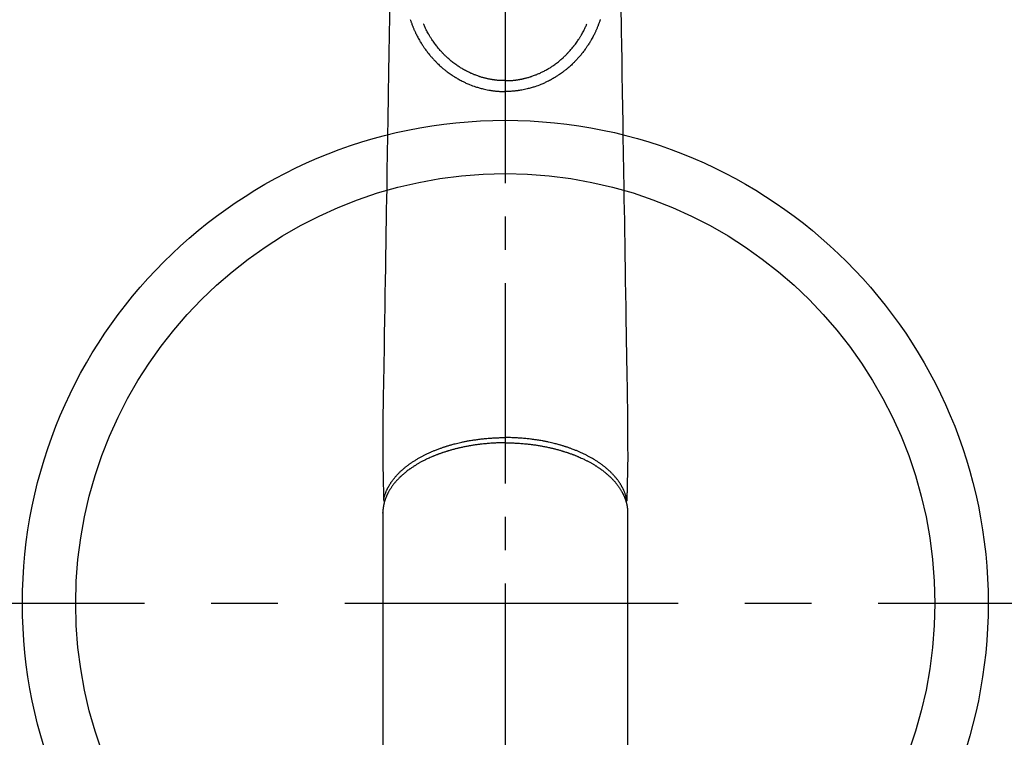
# Model space of a CAD drawing. Extents: x 0 to 26473, y -13 to 8857.
# Drawn here: x 17426 to 17610, y 6710 to 6844 of the extents above; entities that cross this region are included whole.
import ezdxf

# ---------------------------------------------------------------- set-up
doc = ezdxf.new("R2010")
doc.units = 0
doc.header["$LTSCALE"] = 50
doc.header["$MEASUREMENT"] = 0
doc.linetypes.add('CENTER', pattern=[2, 1.25, -0.25, 0.25, -0.25])
doc.linetypes.add('CENTER2', pattern=[1.125, 0.75, -0.125, 0.125, -0.125])
doc.layers.get('0').update_dxf_attribs({"linetype": 'CONTINUOUS'})
doc.layers.get('DEFPOINTS').update_dxf_attribs({"color": 146, "linetype": 'CONTINUOUS'})
for name, color, linetype in [('150-機器', 8, 'CONTINUOUS'), ('160-文字', 254, 'CONTINUOUS'), ('166-寸法B', 11, 'CONTINUOUS')]:
    doc.layers.add(name, color=color, linetype=linetype)
doc.styles.add('KH001', font='txt')
doc.dimstyles.new('KH1xx030', dxfattribs={"dimscale": 30, "dimtxt": 2, "dimasz": 0.6, "dimexe": 0.3, "dimexo": 1.2, "dimgap": 0.5, "dimtad": 3, "dimdec": 1, "dimdsep": 46, "dimlunit": 6, "dimtxsty": 'KH001', "dimblk": 'DOT', "dimcen": 1, "dimdle": 1, "dimclrd": 256, "dimclre": 256, "dimclrt": 256, "dimadec": 0, "dimazin": 0, "dimtfac": 1, "dimtdec": 1, "dimtix": 1, "dimtmove": 2, "dimatfit": 3, "dimldrblk": 'CLOSEDBLANK', "dimfxl": 1, "dimtolj": 1, "dimtzin": 0, "dimlwd": -1, "dimlwe": -1, "dimarcsym": 0})

# ---------------------------------------------------------------- blocks, each defined once
blk = doc.blocks.new('F402_H')
at = {"layer": '150-機器', "color": 161, "linetype": 'CENTER2'}
blk.add_line((0, 136.03), (0, -355.42), dxfattribs=at)
at = {"layer": '150-機器', "color": 13, "linetype": 'Continuous'}
for p, q in [((-22.94, -188.26), (-22.94, -188.14)), ((-22.94, -188.14), (-22.94, -261.81)), ((22.94, -188.14), (22.94, -261.81))]:
    blk.add_line(p, q, dxfattribs=at)
for points in [[(-21.68, -94.39), (-21.71, -96.42), (-21.73, -97.57), (-21.75, -98.72), (-21.77, -99.87), (-21.79, -101.02), (-21.82, -102.94), (-21.85, -104.86), (-21.88, -106.78), (-21.91, -108.7), (-21.93, -110.13), (-21.96, -111.56), (-21.98, -113), (-22.01, -114.43), (-22.06, -117.68), (-22.11, -120.93), (-22.17, -124.18), (-22.22, -127.43), (-22.25, -129.45), (-22.29, -131.46), (-22.32, -133.48), (-22.35, -135.5), (-22.39, -137.8), (-22.43, -140.1), (-22.46, -142.4), (-22.5, -144.7), (-22.54, -147.19), (-22.58, -149.68), (-22.63, -152.17), (-22.67, -154.66), (-22.69, -156.38), (-22.72, -158.09), (-22.75, -159.81), (-22.78, -161.53), (-22.8, -162.97), (-22.82, -164.4), (-22.85, -165.84), (-22.87, -167.28), (-22.89, -168.28), (-22.91, -169.27), (-22.93, -170.27), (-22.94, -171.27), (-22.94, -172.27), (-22.94, -173.26), (-22.94, -174.26), (-22.94, -175.25), (-22.94, -176.24), (-22.95, -177.23), (-22.95, -178.21), (-22.94, -179.2), (-22.93, -179.46), (-22.93, -179.72), (-22.92, -179.98), (-22.92, -180.24), (-22.9, -180.81), (-22.89, -181.38), (-22.88, -181.94), (-22.86, -182.51), (-22.85, -182.87), (-22.85, -183.22), (-22.84, -183.58), (-22.83, -183.94), (-22.83, -184.16), (-22.82, -184.39), (-22.81, -184.62), (-22.81, -184.84), (-22.81, -184.92), (-22.81, -185), (-22.8, -185.08), (-22.8, -185.16), (-22.8, -185.25), (-22.8, -185.34), (-22.8, -185.43), (-22.79, -185.53), (-22.79, -185.57), (-22.79, -185.62), (-22.79, -185.66), (-22.79, -185.71), (-22.79, -185.73), (-22.79, -185.75), (-22.79, -185.77), (-22.79, -185.79), (-22.79, -185.81), (-22.79, -185.83), (-22.79, -185.84), (-22.78, -185.86), (-22.78, -185.87), (-22.78, -185.88), (-22.78, -185.89), (-22.78, -185.9), (-22.77, -185.91), (-22.77, -185.92), (-22.77, -185.93), (-22.76, -185.94), (-22.76, -185.95), (-22.76, -185.97), (-22.75, -185.98), (-22.75, -185.99), (-22.74, -186), (-22.73, -186.01), (-22.73, -186.02), (-22.72, -186.03), (-22.72, -186.04), (-22.71, -186.04), (-22.71, -186.05), (-22.71, -186.05), (-22.7, -186.06), (-22.69, -186.07), (-22.68, -186.08), (-22.68, -186.09), (-22.67, -186.09), (-22.67, -186.09), (-22.67, -186.09), (-22.67, -186.1), (-22.66, -186.11), (-22.65, -186.11), (-22.64, -186.12), (-22.63, -186.13)], [(21.68, -94.39), (21.71, -96.42), (21.73, -97.57), (21.75, -98.72), (21.77, -99.87), (21.79, -101.02), (21.82, -102.94), (21.85, -104.86), (21.88, -106.78), (21.91, -108.7), (21.93, -110.13), (21.96, -111.56), (21.98, -113), (22.01, -114.43), (22.06, -117.68), (22.11, -120.93), (22.17, -124.18), (22.22, -127.43), (22.25, -129.45), (22.29, -131.46), (22.32, -133.48), (22.35, -135.5), (22.39, -137.8), (22.43, -140.1), (22.46, -142.4), (22.5, -144.7), (22.54, -147.19), (22.58, -149.68), (22.63, -152.17), (22.67, -154.66), (22.69, -156.38), (22.72, -158.09), (22.75, -159.81), (22.78, -161.53), (22.8, -162.97), (22.82, -164.4), (22.85, -165.84), (22.87, -167.28), (22.89, -168.28), (22.91, -169.27), (22.93, -170.27), (22.94, -171.27), (22.94, -172.27), (22.94, -173.26), (22.94, -174.26), (22.94, -175.25), (22.94, -176.24), (22.95, -177.23), (22.95, -178.21), (22.94, -179.2), (22.93, -179.46), (22.93, -179.72), (22.92, -179.98), (22.92, -180.24), (22.9, -180.81), (22.89, -181.38), (22.88, -181.94), (22.86, -182.51), (22.85, -182.87), (22.85, -183.22), (22.84, -183.58), (22.83, -183.94), (22.83, -184.16), (22.82, -184.39), (22.81, -184.62), (22.81, -184.84), (22.81, -184.92), (22.81, -185), (22.8, -185.08), (22.8, -185.16), (22.8, -185.25), (22.8, -185.34), (22.8, -185.43), (22.79, -185.53), (22.79, -185.57), (22.79, -185.62), (22.79, -185.66), (22.79, -185.71), (22.79, -185.73), (22.79, -185.75), (22.79, -185.77), (22.79, -185.79), (22.79, -185.81), (22.79, -185.83), (22.79, -185.84), (22.78, -185.86), (22.78, -185.87), (22.78, -185.88), (22.78, -185.89), (22.78, -185.9), (22.77, -185.91), (22.77, -185.92), (22.77, -185.93), (22.76, -185.94), (22.76, -185.95), (22.76, -185.97), (22.75, -185.98), (22.75, -185.99), (22.74, -186), (22.73, -186.01), (22.73, -186.02), (22.72, -186.03), (22.72, -186.04), (22.71, -186.04), (22.71, -186.05), (22.71, -186.05), (22.7, -186.06), (22.69, -186.07), (22.68, -186.08), (22.68, -186.09), (22.67, -186.09), (22.67, -186.09), (22.67, -186.09), (22.67, -186.1), (22.66, -186.11), (22.65, -186.11), (22.64, -186.12), (22.63, -186.13)], [(-17.8, -95.83), (-17.77, -95.93), (-17.74, -96.03), (-17.7, -96.14), (-17.66, -96.25), (-17.62, -96.36), (-17.58, -96.47), (-17.53, -96.59), (-17.49, -96.72), (-17.44, -96.85), (-17.39, -96.98), (-17.34, -97.09), (-17.29, -97.21), (-17.25, -97.33), (-17.2, -97.45), (-17.15, -97.56), (-17.1, -97.67), (-17.05, -97.79), (-17, -97.9), (-16.95, -98.02), (-16.9, -98.14), (-16.84, -98.26), (-16.79, -98.38), (-16.72, -98.52), (-16.65, -98.66), (-16.57, -98.8), (-16.5, -98.94), (-16.4, -99.14), (-16.29, -99.33), (-16.19, -99.52), (-16.08, -99.71), (-16.03, -99.8), (-15.98, -99.88), (-15.93, -99.97), (-15.87, -100.05), (-15.77, -100.22), (-15.66, -100.38), (-15.56, -100.55), (-15.45, -100.71), (-15.38, -100.81), (-15.32, -100.91), (-15.25, -101.01), (-15.18, -101.1), (-15.08, -101.25), (-14.98, -101.39), (-14.88, -101.54), (-14.77, -101.68), (-14.66, -101.83), (-14.54, -101.98), (-14.42, -102.13), (-14.3, -102.27), (-14.2, -102.41), (-14.09, -102.53), (-13.98, -102.66), (-13.87, -102.79), (-13.77, -102.9), (-13.67, -103.02), (-13.56, -103.13), (-13.46, -103.24), (-13.38, -103.34), (-13.29, -103.43), (-13.2, -103.52), (-13.11, -103.62), (-13.04, -103.7), (-12.96, -103.77), (-12.89, -103.85), (-12.81, -103.93), (-12.67, -104.07), (-12.53, -104.2), (-12.39, -104.34), (-12.24, -104.47), (-12.1, -104.6), (-11.96, -104.73), (-11.81, -104.85), (-11.67, -104.98), (-11.56, -105.06), (-11.46, -105.15), (-11.35, -105.23), (-11.25, -105.32), (-11.12, -105.42), (-10.99, -105.52), (-10.86, -105.62), (-10.72, -105.72), (-10.53, -105.85), (-10.34, -105.99), (-10.14, -106.12), (-9.95, -106.26), (-9.82, -106.34), (-9.69, -106.43), (-9.56, -106.51), (-9.43, -106.59), (-9.4, -106.61), (-9.37, -106.63), (-9.35, -106.64), (-9.32, -106.66), (-9.15, -106.76), (-8.98, -106.86), (-8.82, -106.96), (-8.65, -107.05), (-8.46, -107.16), (-8.27, -107.26), (-8.08, -107.36), (-7.88, -107.45), (-7.75, -107.52), (-7.62, -107.58), (-7.49, -107.64), (-7.36, -107.71), (-7.19, -107.78), (-7.02, -107.86), (-6.84, -107.93), (-6.67, -108), (-6.4, -108.11), (-6.12, -108.21), (-5.84, -108.31), (-5.56, -108.41), (-5.39, -108.46), (-5.22, -108.52), (-5.04, -108.57), (-4.87, -108.62), (-4.69, -108.67), (-4.51, -108.72), (-4.32, -108.77), (-4.14, -108.82), (-3.88, -108.88), (-3.62, -108.93), (-3.36, -108.99), (-3.09, -109.04), (-2.96, -109.06), (-2.83, -109.08), (-2.7, -109.1), (-2.57, -109.12), (-2.45, -109.14), (-2.33, -109.15), (-2.21, -109.17), (-2.09, -109.19), (-1.95, -109.2), (-1.8, -109.22), (-1.66, -109.23), (-1.51, -109.25), (-1.37, -109.26), (-1.22, -109.27), (-1.08, -109.28), (-0.94, -109.29), (-0.83, -109.29), (-0.72, -109.3), (-0.62, -109.3), (-0.51, -109.3), (-0.38, -109.3), (-0.26, -109.31), (-0.13, -109.31), (0, -109.31)], [(17.8, -95.83), (17.77, -95.93), (17.74, -96.03), (17.7, -96.14), (17.66, -96.25), (17.62, -96.36), (17.58, -96.47), (17.53, -96.59), (17.49, -96.72), (17.44, -96.85), (17.39, -96.98), (17.34, -97.09), (17.29, -97.21), (17.25, -97.33), (17.2, -97.45), (17.15, -97.56), (17.1, -97.67), (17.05, -97.79), (17, -97.9), (16.95, -98.02), (16.9, -98.14), (16.84, -98.26), (16.79, -98.38), (16.72, -98.52), (16.65, -98.66), (16.57, -98.8), (16.5, -98.94), (16.4, -99.14), (16.29, -99.33), (16.19, -99.52), (16.08, -99.71), (16.03, -99.8), (15.98, -99.88), (15.93, -99.97), (15.87, -100.05), (15.77, -100.22), (15.66, -100.38), (15.56, -100.55), (15.45, -100.71), (15.38, -100.81), (15.32, -100.91), (15.25, -101.01), (15.18, -101.1), (15.08, -101.25), (14.98, -101.39), (14.88, -101.54), (14.77, -101.68), (14.66, -101.83), (14.54, -101.98), (14.42, -102.13), (14.3, -102.27), (14.2, -102.41), (14.09, -102.53), (13.98, -102.66), (13.87, -102.79), (13.77, -102.9), (13.67, -103.02), (13.56, -103.13), (13.46, -103.24), (13.38, -103.34), (13.29, -103.43), (13.2, -103.52), (13.11, -103.62), (13.04, -103.7), (12.96, -103.77), (12.89, -103.85), (12.81, -103.93), (12.67, -104.07), (12.53, -104.2), (12.39, -104.34), (12.24, -104.47), (12.1, -104.6), (11.96, -104.73), (11.81, -104.85), (11.67, -104.98), (11.56, -105.06), (11.46, -105.15), (11.35, -105.23), (11.25, -105.32), (11.12, -105.42), (10.99, -105.52), (10.86, -105.62), (10.72, -105.72), (10.53, -105.85), (10.34, -105.99), (10.14, -106.12), (9.95, -106.26), (9.82, -106.34), (9.69, -106.43), (9.56, -106.51), (9.43, -106.59), (9.4, -106.61), (9.37, -106.63), (9.35, -106.64), (9.32, -106.66), (9.15, -106.76), (8.98, -106.86), (8.82, -106.96), (8.65, -107.05), (8.46, -107.16), (8.27, -107.26), (8.08, -107.36), (7.88, -107.45), (7.75, -107.52), (7.62, -107.58), (7.49, -107.64), (7.36, -107.71), (7.19, -107.78), (7.02, -107.86), (6.84, -107.93), (6.67, -108), (6.4, -108.11), (6.12, -108.21), (5.84, -108.31), (5.56, -108.41), (5.39, -108.46), (5.22, -108.52), (5.04, -108.57), (4.87, -108.62), (4.69, -108.67), (4.51, -108.72), (4.32, -108.77), (4.14, -108.82), (3.88, -108.88), (3.62, -108.93), (3.36, -108.99), (3.09, -109.04), (2.96, -109.06), (2.83, -109.08), (2.7, -109.1), (2.57, -109.12), (2.45, -109.14), (2.33, -109.15), (2.21, -109.17), (2.09, -109.19), (1.95, -109.2), (1.8, -109.22), (1.66, -109.23), (1.51, -109.25), (1.37, -109.26), (1.22, -109.27), (1.08, -109.28), (0.94, -109.29), (0.83, -109.29), (0.72, -109.3), (0.62, -109.3), (0.51, -109.3), (0.38, -109.3), (0.26, -109.31), (0.13, -109.31), (0, -109.31)], [(0, -107.27), (-0.21, -107.27), (-0.42, -107.27), (-0.63, -107.26), (-0.84, -107.25), (-0.99, -107.24), (-1.14, -107.23), (-1.29, -107.22), (-1.44, -107.21), (-1.55, -107.2), (-1.66, -107.19), (-1.77, -107.17), (-1.88, -107.16), (-1.96, -107.15), (-2.04, -107.14), (-2.12, -107.13), (-2.2, -107.12), (-2.28, -107.11), (-2.37, -107.09), (-2.46, -107.08), (-2.55, -107.06), (-2.64, -107.05), (-2.73, -107.03), (-2.82, -107.02), (-2.91, -107), (-2.99, -106.98), (-3.08, -106.97), (-3.17, -106.95), (-3.26, -106.93), (-3.34, -106.91), (-3.42, -106.89), (-3.49, -106.88), (-3.57, -106.86), (-3.7, -106.83), (-3.82, -106.8), (-3.95, -106.76), (-4.07, -106.73), (-4.22, -106.69), (-4.36, -106.65), (-4.51, -106.61), (-4.65, -106.56), (-4.74, -106.53), (-4.82, -106.51), (-4.91, -106.48), (-4.99, -106.45), (-5.16, -106.39), (-5.32, -106.33), (-5.49, -106.27), (-5.65, -106.21), (-5.74, -106.18), (-5.82, -106.15), (-5.9, -106.11), (-5.99, -106.08), (-6.13, -106.02), (-6.27, -105.96), (-6.4, -105.9), (-6.54, -105.84), (-6.68, -105.77), (-6.82, -105.7), (-6.96, -105.64), (-7.09, -105.57), (-7.27, -105.48), (-7.45, -105.38), (-7.63, -105.28), (-7.81, -105.18), (-7.95, -105.1), (-8.1, -105.01), (-8.24, -104.92), (-8.39, -104.84), (-8.52, -104.75), (-8.66, -104.66), (-8.79, -104.57), (-8.93, -104.48), (-9.1, -104.36), (-9.28, -104.24), (-9.45, -104.11), (-9.63, -103.98), (-9.8, -103.85), (-9.97, -103.72), (-10.13, -103.59), (-10.3, -103.45), (-10.45, -103.32), (-10.6, -103.19), (-10.75, -103.06), (-10.9, -102.92), (-11.01, -102.82), (-11.13, -102.71), (-11.24, -102.6), (-11.35, -102.49), (-11.42, -102.42), (-11.5, -102.34), (-11.57, -102.27), (-11.64, -102.19), (-11.67, -102.16), (-11.7, -102.13), (-11.73, -102.1), (-11.76, -102.06), (-11.87, -101.95), (-11.97, -101.84), (-12.07, -101.73), (-12.17, -101.61), (-12.3, -101.46), (-12.43, -101.31), (-12.56, -101.16), (-12.68, -101.01), (-12.73, -100.95), (-12.78, -100.89), (-12.83, -100.83), (-12.88, -100.76), (-13.02, -100.59), (-13.15, -100.41), (-13.28, -100.23), (-13.41, -100.05), (-13.52, -99.9), (-13.62, -99.74), (-13.73, -99.59), (-13.83, -99.43), (-13.89, -99.34), (-13.95, -99.25), (-14, -99.16), (-14.06, -99.07), (-14.11, -98.98), (-14.17, -98.89), (-14.22, -98.8), (-14.28, -98.71), (-14.31, -98.65), (-14.35, -98.59), (-14.38, -98.53), (-14.41, -98.47), (-14.51, -98.3), (-14.6, -98.12), (-14.7, -97.95), (-14.79, -97.77), (-14.86, -97.63), (-14.93, -97.49), (-14.99, -97.34), (-15.06, -97.2), (-15.09, -97.12), (-15.13, -97.04), (-15.16, -96.97), (-15.2, -96.89), (-15.22, -96.83), (-15.25, -96.77), (-15.27, -96.71), (-15.3, -96.66)], [(0, -107.27), (0.21, -107.27), (0.42, -107.27), (0.63, -107.26), (0.84, -107.25), (0.99, -107.24), (1.14, -107.23), (1.29, -107.22), (1.44, -107.21), (1.55, -107.2), (1.66, -107.19), (1.77, -107.17), (1.88, -107.16), (1.96, -107.15), (2.04, -107.14), (2.12, -107.13), (2.2, -107.12), (2.28, -107.11), (2.37, -107.09), (2.46, -107.08), (2.55, -107.06), (2.64, -107.05), (2.73, -107.03), (2.82, -107.02), (2.91, -107), (2.99, -106.98), (3.08, -106.97), (3.17, -106.95), (3.26, -106.93), (3.34, -106.91), (3.42, -106.89), (3.49, -106.88), (3.57, -106.86), (3.7, -106.83), (3.82, -106.8), (3.95, -106.76), (4.07, -106.73), (4.22, -106.69), (4.36, -106.65), (4.51, -106.61), (4.65, -106.56), (4.74, -106.53), (4.82, -106.51), (4.91, -106.48), (4.99, -106.45), (5.16, -106.39), (5.32, -106.33), (5.49, -106.27), (5.65, -106.21), (5.74, -106.18), (5.82, -106.15), (5.9, -106.11), (5.99, -106.08), (6.13, -106.02), (6.27, -105.96), (6.4, -105.9), (6.54, -105.84), (6.68, -105.77), (6.82, -105.7), (6.96, -105.64), (7.09, -105.57), (7.27, -105.48), (7.45, -105.38), (7.63, -105.28), (7.81, -105.18), (7.95, -105.1), (8.1, -105.01), (8.24, -104.92), (8.39, -104.84), (8.52, -104.75), (8.66, -104.66), (8.79, -104.57), (8.93, -104.48), (9.1, -104.36), (9.28, -104.24), (9.45, -104.11), (9.63, -103.98), (9.8, -103.85), (9.97, -103.72), (10.13, -103.59), (10.3, -103.45), (10.45, -103.32), (10.6, -103.19), (10.75, -103.06), (10.9, -102.92), (11.01, -102.82), (11.13, -102.71), (11.24, -102.6), (11.35, -102.49), (11.42, -102.42), (11.5, -102.34), (11.57, -102.27), (11.64, -102.19), (11.67, -102.16), (11.7, -102.13), (11.73, -102.1), (11.76, -102.06), (11.87, -101.95), (11.97, -101.84), (12.07, -101.73), (12.17, -101.61), (12.3, -101.46), (12.43, -101.31), (12.56, -101.16), (12.68, -101.01), (12.73, -100.95), (12.78, -100.89), (12.83, -100.83), (12.88, -100.76), (13.02, -100.59), (13.15, -100.41), (13.28, -100.23), (13.41, -100.05), (13.52, -99.9), (13.62, -99.74), (13.73, -99.59), (13.83, -99.43), (13.89, -99.34), (13.95, -99.25), (14, -99.16), (14.06, -99.07), (14.11, -98.98), (14.17, -98.89), (14.22, -98.8), (14.28, -98.71), (14.31, -98.65), (14.35, -98.59), (14.38, -98.53), (14.41, -98.47), (14.51, -98.3), (14.6, -98.12), (14.7, -97.95), (14.79, -97.77), (14.86, -97.63), (14.93, -97.49), (14.99, -97.34), (15.06, -97.2), (15.09, -97.12), (15.13, -97.04), (15.16, -96.97), (15.2, -96.89), (15.22, -96.83), (15.25, -96.77), (15.27, -96.71), (15.3, -96.66)], [(0, -106.05), (0, -106.06), (0, -106.07), (0, -106.08), (0, -106.09), (0, -106.1), (0, -106.11), (0, -106.12), (0, -106.13), (0, -106.14), (0, -106.15), (0, -106.16), (0, -106.16), (0, -106.17), (0, -106.18), (0, -106.19), (0, -106.2), (0, -106.21), (0, -106.22), (0, -106.23), (0, -106.24), (0, -106.25), (0, -106.26), (0, -106.27), (0, -106.28), (0, -106.29), (0, -106.3), (0, -106.31), (0, -106.32), (0, -106.33), (0, -106.34), (0, -106.35), (0, -106.36), (0, -106.37), (0, -106.38), (0, -106.39), (0, -106.4), (0, -106.41), (0, -106.41), (0, -106.42), (0, -106.43), (0, -106.44), (0, -106.45), (0, -106.46), (0, -106.47), (0, -106.48), (0, -106.49), (0, -106.5), (0, -106.51), (0, -106.52), (0, -106.53), (0, -106.54), (0, -106.55), (0, -106.56), (0, -106.57), (0, -106.58), (0, -106.59), (0, -106.6), (0, -106.61), (0, -106.62), (0, -106.63), (0, -106.64), (0, -106.65), (0, -106.66), (0, -106.67), (0, -106.67), (0, -106.68), (0, -106.69), (0, -106.7), (0, -106.71), (0, -106.72), (0, -106.73), (0, -106.74), (0, -106.75), (0, -106.76), (0, -106.77), (0, -106.78), (0, -106.79), (0, -106.8), (0, -106.81), (0, -106.82), (0, -106.83), (0, -106.84), (0, -106.85), (0, -106.86), (0, -106.87), (0, -106.88), (0, -106.89), (0, -106.9), (0, -106.91), (0, -106.92), (0, -106.93), (0, -106.94), (0, -106.95), (0, -106.96), (0, -106.97), (0, -106.98), (0, -106.98), (0, -106.99), (0, -107), (0, -107.01), (0, -107.02), (0, -107.03), (0, -107.04), (0, -107.05), (0, -107.06), (0, -107.07), (0, -107.08), (0, -107.09), (0, -107.1), (0, -107.11), (0, -107.12), (0, -107.13), (0, -107.14), (0, -107.15), (0, -107.16), (0, -107.17), (0, -107.18), (0, -107.19), (0, -107.2), (0, -107.21), (0, -107.22), (0, -107.23), (0, -107.24), (0, -107.25), (0, -107.26), (0, -107.27), (0, -107.27)], [(0, -107.27), (0, -107.3), (0, -107.32), (0, -107.35), (0, -107.37), (0, -107.4), (0, -107.42), (0, -107.44), (0, -107.47), (0, -107.49), (0, -107.52), (0, -107.54), (0, -107.57), (0, -107.59), (0, -107.61), (0, -107.64), (0, -107.66), (0, -107.69), (0, -107.71), (0, -107.73), (0, -107.76), (0, -107.78), (0, -107.8), (0, -107.83), (0, -107.85), (0, -107.87), (0, -107.9), (0, -107.92), (0, -107.94), (0, -107.97), (0, -107.99), (0, -108.01), (0, -108.04), (0, -108.06), (0, -108.08), (0, -108.1), (0, -108.13), (0, -108.15), (0, -108.17), (0, -108.19), (0, -108.21), (0, -108.23), (0, -108.26), (0, -108.28), (0, -108.3), (0, -108.32), (0, -108.34), (0, -108.36), (0, -108.38), (0, -108.4), (0, -108.42), (0, -108.44), (0, -108.46), (0, -108.48), (0, -108.5), (0, -108.52), (0, -108.54), (0, -108.56), (0, -108.58), (0, -108.6), (0, -108.62), (0, -108.64), (0, -108.66), (0, -108.67), (0, -108.69), (0, -108.71), (0, -108.73), (0, -108.74), (0, -108.76), (0, -108.78), (0, -108.8), (0, -108.81), (0, -108.83), (0, -108.84), (0, -108.86), (0, -108.88), (0, -108.89), (0, -108.91), (0, -108.92), (0, -108.94), (0, -108.95), (0, -108.96), (0, -108.98), (0, -108.99), (0, -109.01), (0, -109.02), (0, -109.03), (0, -109.04), (0, -109.06), (0, -109.07), (0, -109.08), (0, -109.09), (0, -109.1), (0, -109.12), (0, -109.13), (0, -109.14), (0, -109.15), (0, -109.16), (0, -109.17), (0, -109.18), (0, -109.19), (0, -109.19), (0, -109.2), (0, -109.21), (0, -109.22), (0, -109.23), (0, -109.23), (0, -109.24), (0, -109.25), (0, -109.25), (0, -109.26), (0, -109.27), (0, -109.27), (0, -109.28), (0, -109.28), (0, -109.29), (0, -109.29), (0, -109.29), (0, -109.3), (0, -109.3), (0, -109.3), (0, -109.3), (0, -109.3), (0, -109.31), (0, -109.31), (0, -109.31)], [(0, -109.31), (0, -109.31), (0, -109.31), (0, -109.31), (0, -109.31), (0, -109.31), (0, -109.3), (0, -109.3), (0, -109.3), (0, -109.3), (0, -109.3), (0, -109.3), (0, -109.3), (0, -109.3), (0, -109.3), (0, -109.3), (0, -109.3), (0, -109.29), (0, -109.29), (0, -109.29), (0, -109.29), (0, -109.29), (0, -109.29), (0, -109.29), (0, -109.29), (0, -109.29), (0, -109.29), (0, -109.28), (0, -109.28), (0, -109.28), (0, -109.28), (0, -109.28), (0, -109.28), (0, -109.28), (0, -109.28), (0, -109.28), (0, -109.28), (0, -109.27), (0, -109.27), (0, -109.27), (0, -109.27), (0, -109.27), (0, -109.27), (0, -109.27), (0, -109.27), (0, -109.27), (0, -109.27), (0, -109.26), (0, -109.26), (0, -109.26), (0, -109.26), (0, -109.26), (0, -109.26), (0, -109.26), (0, -109.26), (0, -109.25), (0, -109.25), (0, -109.25), (0, -109.25), (0, -109.25), (0, -109.25), (0, -109.25), (0, -109.25), (0, -109.24), (0, -109.24), (0, -109.24), (0, -109.24), (0, -109.24), (0, -109.24), (0, -109.24), (0, -109.23), (0, -109.23), (0, -109.23), (0, -109.23), (0, -109.23), (0, -109.23), (0, -109.22), (0, -109.22), (0, -109.22), (0, -109.22), (0, -109.22), (0, -109.22), (0, -109.21), (0, -109.21), (0, -109.21), (0, -109.21), (0, -109.21), (0, -109.21), (0, -109.2), (0, -109.2), (0, -109.2), (0, -109.2), (0, -109.2), (0, -109.2), (0, -109.19), (0, -109.19)], [(0, -175.11), (-0.12, -175.11), (-0.24, -175.11), (-0.35, -175.11), (-0.47, -175.11), (-0.61, -175.11), (-0.76, -175.11), (-0.9, -175.12), (-1.05, -175.12), (-1.14, -175.12), (-1.23, -175.13), (-1.32, -175.13), (-1.41, -175.13), (-1.61, -175.14), (-1.8, -175.15), (-2, -175.16), (-2.2, -175.17), (-2.33, -175.18), (-2.45, -175.18), (-2.58, -175.19), (-2.7, -175.2), (-2.93, -175.22), (-3.15, -175.23), (-3.38, -175.25), (-3.6, -175.27), (-3.84, -175.3), (-4.08, -175.32), (-4.32, -175.34), (-4.56, -175.37), (-4.7, -175.39), (-4.84, -175.41), (-4.98, -175.42), (-5.12, -175.44), (-5.3, -175.46), (-5.48, -175.49), (-5.65, -175.51), (-5.83, -175.54), (-6, -175.57), (-6.18, -175.59), (-6.35, -175.62), (-6.52, -175.65), (-6.64, -175.67), (-6.76, -175.69), (-6.89, -175.72), (-7.01, -175.74), (-7.19, -175.77), (-7.38, -175.81), (-7.57, -175.85), (-7.76, -175.88), (-7.93, -175.92), (-8.1, -175.96), (-8.27, -175.99), (-8.43, -176.03), (-8.57, -176.06), (-8.7, -176.09), (-8.84, -176.12), (-8.97, -176.16), (-9.1, -176.19), (-9.24, -176.22), (-9.37, -176.25), (-9.5, -176.29), (-9.66, -176.33), (-9.83, -176.38), (-9.99, -176.42), (-10.15, -176.47), (-10.28, -176.5), (-10.41, -176.54), (-10.54, -176.58), (-10.67, -176.62), (-10.76, -176.65), (-10.86, -176.68), (-10.95, -176.71), (-11.05, -176.74), (-11.19, -176.78), (-11.33, -176.83), (-11.47, -176.87), (-11.62, -176.92), (-11.71, -176.95), (-11.8, -176.98), (-11.89, -177.02), (-11.99, -177.05), (-12.12, -177.1), (-12.26, -177.15), (-12.4, -177.2), (-12.54, -177.25), (-12.6, -177.27), (-12.66, -177.29), (-12.72, -177.32), (-12.78, -177.34), (-12.9, -177.39), (-13.02, -177.43), (-13.14, -177.48), (-13.25, -177.53), (-13.36, -177.57), (-13.46, -177.61), (-13.56, -177.66), (-13.66, -177.7), (-13.86, -177.79), (-14.06, -177.87), (-14.26, -177.96), (-14.46, -178.05), (-14.62, -178.13), (-14.77, -178.2), (-14.92, -178.27), (-15.07, -178.35), (-15.18, -178.4), (-15.29, -178.46), (-15.4, -178.51), (-15.5, -178.57), (-15.62, -178.63), (-15.74, -178.7), (-15.86, -178.76), (-15.98, -178.82), (-16.08, -178.88), (-16.18, -178.94), (-16.28, -179), (-16.39, -179.06), (-16.5, -179.13), (-16.61, -179.19), (-16.72, -179.26), (-16.83, -179.33), (-16.93, -179.39), (-17.03, -179.45), (-17.13, -179.51), (-17.22, -179.58), (-17.33, -179.65), (-17.43, -179.72), (-17.54, -179.79), (-17.64, -179.86), (-17.71, -179.91), (-17.78, -179.96), (-17.85, -180), (-17.92, -180.05), (-18.06, -180.16), (-18.21, -180.26), (-18.35, -180.37), (-18.49, -180.48), (-18.56, -180.54), (-18.64, -180.6), (-18.71, -180.66), (-18.78, -180.72), (-18.88, -180.79), (-18.97, -180.87), (-19.06, -180.95), (-19.15, -181.02), (-19.25, -181.11), (-19.35, -181.2), (-19.44, -181.29), (-19.54, -181.37), (-19.58, -181.42), (-19.63, -181.46), (-19.68, -181.51), (-19.73, -181.55), (-19.83, -181.65), (-19.92, -181.75), (-20.02, -181.85), (-20.12, -181.95), (-20.2, -182.03), (-20.27, -182.11), (-20.35, -182.19), (-20.42, -182.28), (-20.51, -182.37), (-20.59, -182.46), (-20.66, -182.56), (-20.74, -182.65), (-20.8, -182.72), (-20.86, -182.8), (-20.92, -182.88), (-20.98, -182.95), (-21.05, -183.04), (-21.11, -183.12), (-21.18, -183.21), (-21.24, -183.29), (-21.32, -183.41), (-21.4, -183.52), (-21.47, -183.64), (-21.55, -183.76), (-21.62, -183.87), (-21.68, -183.97), (-21.75, -184.08), (-21.81, -184.19), (-21.85, -184.27), (-21.9, -184.35), (-21.94, -184.43), (-21.98, -184.51), (-22.01, -184.56), (-22.03, -184.61), (-22.06, -184.66), (-22.08, -184.71), (-22.1, -184.75), (-22.12, -184.79), (-22.14, -184.83), (-22.16, -184.87), (-22.19, -184.93), (-22.21, -184.99), (-22.24, -185.05), (-22.27, -185.11), (-22.28, -185.15), (-22.3, -185.19), (-22.32, -185.23), (-22.33, -185.27), (-22.37, -185.35), (-22.4, -185.43), (-22.43, -185.51), (-22.46, -185.59), (-22.48, -185.64), (-22.49, -185.68), (-22.51, -185.73), (-22.52, -185.77), (-22.54, -185.82), (-22.55, -185.87), (-22.57, -185.91), (-22.58, -185.96), (-22.59, -185.98), (-22.6, -186.01), (-22.61, -186.03), (-22.61, -186.06), (-22.62, -186.08), (-22.62, -186.1), (-22.63, -186.11), (-22.63, -186.13), (-22.64, -186.17), (-22.66, -186.21), (-22.67, -186.25), (-22.68, -186.28), (-22.68, -186.3), (-22.68, -186.32), (-22.69, -186.33), (-22.69, -186.35), (-22.7, -186.37), (-22.7, -186.39), (-22.71, -186.41), (-22.71, -186.43), (-22.72, -186.45), (-22.73, -186.48), (-22.73, -186.51), (-22.74, -186.53), (-22.74, -186.55), (-22.75, -186.57), (-22.75, -186.59), (-22.76, -186.61), (-22.76, -186.64), (-22.77, -186.68), (-22.78, -186.71), (-22.78, -186.74), (-22.79, -186.77), (-22.8, -186.8), (-22.8, -186.83), (-22.81, -186.86), (-22.81, -186.89), (-22.82, -186.92), (-22.82, -186.95), (-22.83, -186.98), (-22.83, -187), (-22.84, -187.02), (-22.84, -187.05), (-22.84, -187.07), (-22.85, -187.1), (-22.85, -187.13), (-22.86, -187.16), (-22.86, -187.19), (-22.87, -187.22), (-22.87, -187.25), (-22.87, -187.28), (-22.88, -187.31), (-22.88, -187.33), (-22.88, -187.35), (-22.89, -187.38), (-22.89, -187.4), (-22.89, -187.44), (-22.9, -187.48), (-22.9, -187.52), (-22.91, -187.56), (-22.91, -187.59), (-22.91, -187.62), (-22.91, -187.65), (-22.92, -187.69), (-22.92, -187.72), (-22.92, -187.75), (-22.92, -187.78), (-22.93, -187.81), (-22.93, -187.84), (-22.93, -187.87), (-22.93, -187.9), (-22.93, -187.93), (-22.93, -187.96), (-22.93, -188), (-22.94, -188.03), (-22.94, -188.06), (-22.94, -188.08), (-22.94, -188.1), (-22.94, -188.12), (-22.94, -188.14)], [(-22.79, -185.77), (-22.78, -185.72), (-22.76, -185.66), (-22.75, -185.6), (-22.74, -185.54), (-22.72, -185.48), (-22.71, -185.43), (-22.69, -185.37), (-22.68, -185.31), (-22.67, -185.28), (-22.66, -185.25), (-22.66, -185.22), (-22.65, -185.19), (-22.63, -185.13), (-22.61, -185.07), (-22.6, -185.02), (-22.58, -184.96), (-22.54, -184.83), (-22.49, -184.71), (-22.45, -184.58), (-22.4, -184.46), (-22.37, -184.36), (-22.33, -184.26), (-22.29, -184.17), (-22.24, -184.07), (-22.21, -184), (-22.18, -183.94), (-22.15, -183.87), (-22.12, -183.81), (-22.08, -183.72), (-22.04, -183.63), (-22, -183.55), (-21.95, -183.46), (-21.92, -183.4), (-21.88, -183.33), (-21.84, -183.27), (-21.81, -183.2), (-21.76, -183.13), (-21.72, -183.05), (-21.67, -182.98), (-21.63, -182.9), (-21.58, -182.82), (-21.52, -182.73), (-21.47, -182.65), (-21.42, -182.57), (-21.37, -182.5), (-21.32, -182.42), (-21.26, -182.35), (-21.21, -182.28), (-21.15, -182.18), (-21.08, -182.09), (-21.01, -182), (-20.94, -181.91), (-20.88, -181.84), (-20.83, -181.77), (-20.77, -181.7), (-20.71, -181.63), (-20.63, -181.53), (-20.54, -181.43), (-20.46, -181.33), (-20.37, -181.24), (-20.29, -181.15), (-20.21, -181.06), (-20.13, -180.98), (-20.05, -180.89), (-19.96, -180.8), (-19.88, -180.72), (-19.79, -180.63), (-19.71, -180.55), (-19.6, -180.45), (-19.49, -180.35), (-19.38, -180.25), (-19.27, -180.15), (-19.21, -180.09), (-19.14, -180.03), (-19.07, -179.97), (-19.01, -179.92), (-18.92, -179.84), (-18.83, -179.77), (-18.74, -179.7), (-18.65, -179.63), (-18.56, -179.55), (-18.47, -179.48), (-18.38, -179.41), (-18.29, -179.34), (-18.21, -179.28), (-18.14, -179.23), (-18.07, -179.18), (-17.99, -179.12), (-17.89, -179.05), (-17.8, -178.98), (-17.7, -178.91), (-17.6, -178.85), (-17.49, -178.77), (-17.38, -178.7), (-17.26, -178.62), (-17.15, -178.55), (-17.03, -178.47), (-16.9, -178.39), (-16.77, -178.31), (-16.64, -178.23), (-16.51, -178.15), (-16.38, -178.07), (-16.24, -177.99), (-16.11, -177.92), (-15.99, -177.85), (-15.86, -177.78), (-15.74, -177.71), (-15.61, -177.65), (-15.51, -177.59), (-15.41, -177.54), (-15.31, -177.49), (-15.21, -177.43), (-15.08, -177.37), (-14.95, -177.3), (-14.82, -177.24), (-14.69, -177.18), (-14.54, -177.11), (-14.39, -177.04), (-14.25, -176.97), (-14.1, -176.9), (-13.97, -176.85), (-13.85, -176.8), (-13.73, -176.74), (-13.6, -176.69), (-13.46, -176.63), (-13.33, -176.57), (-13.19, -176.52), (-13.04, -176.46), (-12.89, -176.4), (-12.73, -176.34), (-12.57, -176.28), (-12.42, -176.22), (-12.28, -176.17), (-12.15, -176.13), (-12.02, -176.08), (-11.89, -176.03), (-11.77, -175.99), (-11.65, -175.95), (-11.54, -175.91), (-11.42, -175.87), (-11.31, -175.84), (-11.21, -175.8), (-11.1, -175.77), (-11, -175.74), (-10.86, -175.7), (-10.72, -175.65), (-10.59, -175.61), (-10.45, -175.57), (-10.33, -175.54), (-10.2, -175.5), (-10.08, -175.46), (-9.95, -175.43), (-9.75, -175.38), (-9.56, -175.32), (-9.36, -175.27), (-9.16, -175.22), (-8.91, -175.16), (-8.65, -175.1), (-8.39, -175.04), (-8.13, -174.98), (-7.97, -174.95), (-7.81, -174.91), (-7.65, -174.88), (-7.49, -174.85), (-7.34, -174.82), (-7.2, -174.79), (-7.05, -174.76), (-6.9, -174.74), (-6.69, -174.7), (-6.49, -174.66), (-6.28, -174.63), (-6.07, -174.6), (-5.89, -174.57), (-5.71, -174.54), (-5.53, -174.52), (-5.35, -174.49), (-5.14, -174.46), (-4.93, -174.43), (-4.72, -174.41), (-4.5, -174.38), (-4.29, -174.36), (-4.08, -174.34), (-3.86, -174.31), (-3.65, -174.29), (-3.42, -174.27), (-3.19, -174.25), (-2.96, -174.24), (-2.73, -174.22), (-2.51, -174.21), (-2.3, -174.19), (-2.08, -174.18), (-1.87, -174.17), (-1.65, -174.16), (-1.44, -174.15), (-1.22, -174.15), (-1, -174.14), (-0.82, -174.14), (-0.63, -174.13), (-0.45, -174.13), (-0.26, -174.13), (-0.19, -174.13), (-0.13, -174.13), (-0.06, -174.13), (0, -174.13)], [(22.79, -185.77), (22.78, -185.72), (22.76, -185.66), (22.75, -185.6), (22.74, -185.54), (22.72, -185.48), (22.71, -185.43), (22.69, -185.37), (22.68, -185.31), (22.67, -185.28), (22.66, -185.25), (22.66, -185.22), (22.65, -185.19), (22.63, -185.13), (22.61, -185.07), (22.6, -185.02), (22.58, -184.96), (22.54, -184.83), (22.49, -184.71), (22.45, -184.58), (22.4, -184.46), (22.37, -184.36), (22.33, -184.26), (22.29, -184.17), (22.24, -184.07), (22.21, -184), (22.18, -183.94), (22.15, -183.87), (22.12, -183.81), (22.08, -183.72), (22.04, -183.63), (22, -183.55), (21.95, -183.46), (21.92, -183.4), (21.88, -183.33), (21.84, -183.27), (21.81, -183.2), (21.76, -183.13), (21.72, -183.05), (21.67, -182.98), (21.63, -182.9), (21.58, -182.82), (21.52, -182.73), (21.47, -182.65), (21.42, -182.57), (21.37, -182.5), (21.32, -182.42), (21.26, -182.35), (21.21, -182.28), (21.15, -182.18), (21.08, -182.09), (21.01, -182), (20.94, -181.91), (20.88, -181.84), (20.83, -181.77), (20.77, -181.7), (20.71, -181.63), (20.63, -181.53), (20.54, -181.43), (20.46, -181.33), (20.37, -181.24), (20.29, -181.15), (20.21, -181.06), (20.13, -180.98), (20.05, -180.89), (19.96, -180.8), (19.88, -180.72), (19.79, -180.63), (19.71, -180.55), (19.6, -180.45), (19.49, -180.35), (19.38, -180.25), (19.27, -180.15), (19.21, -180.09), (19.14, -180.03), (19.07, -179.97), (19.01, -179.92), (18.92, -179.84), (18.83, -179.77), (18.74, -179.7), (18.65, -179.63), (18.56, -179.55), (18.47, -179.48), (18.38, -179.41), (18.29, -179.34), (18.21, -179.28), (18.14, -179.23), (18.07, -179.18), (17.99, -179.12), (17.89, -179.05), (17.8, -178.98), (17.7, -178.91), (17.6, -178.85), (17.49, -178.77), (17.38, -178.7), (17.26, -178.62), (17.15, -178.55), (17.03, -178.47), (16.9, -178.39), (16.77, -178.31), (16.64, -178.23), (16.51, -178.15), (16.38, -178.07), (16.24, -177.99), (16.11, -177.92), (15.99, -177.85), (15.86, -177.78), (15.74, -177.71), (15.61, -177.65), (15.51, -177.59), (15.41, -177.54), (15.31, -177.49), (15.21, -177.43), (15.08, -177.37), (14.95, -177.3), (14.82, -177.24), (14.69, -177.18), (14.54, -177.11), (14.39, -177.04), (14.25, -176.97), (14.1, -176.9), (13.97, -176.85), (13.85, -176.8), (13.73, -176.74), (13.6, -176.69), (13.46, -176.63), (13.33, -176.57), (13.19, -176.52), (13.04, -176.46), (12.89, -176.4), (12.73, -176.34), (12.57, -176.28), (12.42, -176.22), (12.28, -176.17), (12.15, -176.13), (12.02, -176.08), (11.89, -176.03), (11.77, -175.99), (11.65, -175.95), (11.54, -175.91), (11.42, -175.87), (11.31, -175.84), (11.21, -175.8), (11.1, -175.77), (11, -175.74), (10.86, -175.7), (10.72, -175.65), (10.59, -175.61), (10.45, -175.57), (10.33, -175.54), (10.2, -175.5), (10.08, -175.46), (9.95, -175.43), (9.75, -175.38), (9.56, -175.32), (9.36, -175.27), (9.16, -175.22), (8.91, -175.16), (8.65, -175.1), (8.39, -175.04), (8.13, -174.98), (7.97, -174.95), (7.81, -174.91), (7.65, -174.88), (7.49, -174.85), (7.34, -174.82), (7.2, -174.79), (7.05, -174.76), (6.9, -174.74), (6.69, -174.7), (6.49, -174.66), (6.28, -174.63), (6.07, -174.6), (5.89, -174.57), (5.71, -174.54), (5.53, -174.52), (5.35, -174.49), (5.14, -174.46), (4.93, -174.43), (4.72, -174.41), (4.5, -174.38), (4.29, -174.36), (4.08, -174.34), (3.86, -174.31), (3.65, -174.29), (3.42, -174.27), (3.19, -174.25), (2.96, -174.24), (2.73, -174.22), (2.51, -174.21), (2.3, -174.19), (2.08, -174.18), (1.87, -174.17), (1.65, -174.16), (1.44, -174.15), (1.22, -174.15), (1, -174.14), (0.82, -174.14), (0.63, -174.13), (0.45, -174.13), (0.26, -174.13), (0.19, -174.13), (0.13, -174.13), (0.06, -174.13), (0, -174.13)], [(0, -175.11), (0.12, -175.11), (0.24, -175.11), (0.35, -175.11), (0.47, -175.11), (0.61, -175.11), (0.76, -175.11), (0.9, -175.12), (1.05, -175.12), (1.14, -175.12), (1.23, -175.13), (1.32, -175.13), (1.41, -175.13), (1.61, -175.14), (1.8, -175.15), (2, -175.16), (2.2, -175.17), (2.33, -175.18), (2.45, -175.18), (2.58, -175.19), (2.7, -175.2), (2.93, -175.22), (3.15, -175.23), (3.38, -175.25), (3.6, -175.27), (3.84, -175.3), (4.08, -175.32), (4.32, -175.34), (4.56, -175.37), (4.7, -175.39), (4.84, -175.41), (4.98, -175.42), (5.12, -175.44), (5.3, -175.46), (5.48, -175.49), (5.65, -175.51), (5.83, -175.54), (6, -175.57), (6.18, -175.59), (6.35, -175.62), (6.52, -175.65), (6.64, -175.67), (6.76, -175.69), (6.89, -175.72), (7.01, -175.74), (7.19, -175.77), (7.38, -175.81), (7.57, -175.85), (7.76, -175.88), (7.93, -175.92), (8.1, -175.96), (8.27, -175.99), (8.43, -176.03), (8.57, -176.06), (8.7, -176.09), (8.84, -176.12), (8.97, -176.16), (9.1, -176.19), (9.24, -176.22), (9.37, -176.25), (9.5, -176.29), (9.66, -176.33), (9.83, -176.38), (9.99, -176.42), (10.15, -176.47), (10.28, -176.5), (10.41, -176.54), (10.54, -176.58), (10.67, -176.62), (10.76, -176.65), (10.86, -176.68), (10.95, -176.71), (11.05, -176.74), (11.19, -176.78), (11.33, -176.83), (11.47, -176.87), (11.62, -176.92), (11.71, -176.95), (11.8, -176.98), (11.89, -177.02), (11.99, -177.05), (12.12, -177.1), (12.26, -177.15), (12.4, -177.2), (12.54, -177.25), (12.6, -177.27), (12.66, -177.29), (12.72, -177.32), (12.78, -177.34), (12.9, -177.39), (13.02, -177.43), (13.14, -177.48), (13.25, -177.53), (13.36, -177.57), (13.46, -177.61), (13.56, -177.66), (13.66, -177.7), (13.86, -177.79), (14.06, -177.87), (14.26, -177.96), (14.46, -178.05), (14.62, -178.13), (14.77, -178.2), (14.92, -178.27), (15.07, -178.35), (15.18, -178.4), (15.29, -178.46), (15.4, -178.51), (15.5, -178.57), (15.62, -178.63), (15.74, -178.7), (15.86, -178.76), (15.98, -178.82), (16.08, -178.88), (16.18, -178.94), (16.28, -179), (16.39, -179.06), (16.5, -179.13), (16.61, -179.19), (16.72, -179.26), (16.83, -179.33), (16.93, -179.39), (17.03, -179.45), (17.13, -179.51), (17.22, -179.58), (17.33, -179.65), (17.43, -179.72), (17.54, -179.79), (17.64, -179.86), (17.71, -179.91), (17.78, -179.96), (17.85, -180), (17.92, -180.05), (18.06, -180.16), (18.21, -180.26), (18.35, -180.37), (18.49, -180.48), (18.56, -180.54), (18.64, -180.6), (18.71, -180.66), (18.78, -180.72), (18.88, -180.79), (18.97, -180.87), (19.06, -180.95), (19.15, -181.02), (19.25, -181.11), (19.35, -181.2), (19.44, -181.29), (19.54, -181.37), (19.58, -181.42), (19.63, -181.46), (19.68, -181.51), (19.73, -181.55), (19.83, -181.65), (19.92, -181.75), (20.02, -181.85), (20.12, -181.95), (20.2, -182.03), (20.27, -182.11), (20.35, -182.19), (20.42, -182.28), (20.51, -182.37), (20.59, -182.46), (20.66, -182.56), (20.74, -182.65), (20.8, -182.72), (20.86, -182.8), (20.92, -182.88), (20.98, -182.95), (21.05, -183.04), (21.11, -183.12), (21.18, -183.21), (21.24, -183.29), (21.32, -183.41), (21.4, -183.52), (21.47, -183.64), (21.55, -183.76), (21.62, -183.87), (21.68, -183.97), (21.75, -184.08), (21.81, -184.19), (21.85, -184.27), (21.9, -184.35), (21.94, -184.43), (21.98, -184.51), (22.01, -184.56), (22.03, -184.61), (22.06, -184.66), (22.08, -184.71), (22.1, -184.75), (22.12, -184.79), (22.14, -184.83), (22.16, -184.87), (22.19, -184.93), (22.21, -184.99), (22.24, -185.05), (22.27, -185.11), (22.28, -185.15), (22.3, -185.19), (22.32, -185.23), (22.33, -185.27), (22.37, -185.35), (22.4, -185.43), (22.43, -185.51), (22.46, -185.59), (22.48, -185.64), (22.49, -185.68), (22.51, -185.73), (22.52, -185.77), (22.54, -185.82), (22.55, -185.87), (22.57, -185.91), (22.58, -185.96), (22.59, -185.98), (22.6, -186.01), (22.61, -186.03), (22.61, -186.06), (22.62, -186.08), (22.62, -186.1), (22.63, -186.11), (22.63, -186.13), (22.64, -186.17), (22.66, -186.21), (22.67, -186.25), (22.68, -186.28), (22.68, -186.3), (22.68, -186.32), (22.69, -186.33), (22.69, -186.35), (22.7, -186.37), (22.7, -186.39), (22.71, -186.41), (22.71, -186.43), (22.72, -186.45), (22.73, -186.48), (22.73, -186.51), (22.74, -186.53), (22.74, -186.55), (22.75, -186.57), (22.75, -186.59), (22.76, -186.61), (22.76, -186.64), (22.77, -186.68), (22.78, -186.71), (22.78, -186.74), (22.79, -186.77), (22.8, -186.8), (22.8, -186.83), (22.81, -186.86), (22.81, -186.89), (22.82, -186.92), (22.82, -186.95), (22.83, -186.98), (22.83, -187), (22.84, -187.02), (22.84, -187.05), (22.84, -187.07), (22.85, -187.1), (22.85, -187.13), (22.86, -187.16), (22.86, -187.19), (22.87, -187.22), (22.87, -187.25), (22.87, -187.28), (22.88, -187.31), (22.88, -187.33), (22.88, -187.35), (22.89, -187.38), (22.89, -187.4), (22.89, -187.44), (22.9, -187.48), (22.9, -187.52), (22.91, -187.56), (22.91, -187.59), (22.91, -187.62), (22.91, -187.65), (22.92, -187.69), (22.92, -187.72), (22.92, -187.75), (22.92, -187.78), (22.93, -187.81), (22.93, -187.84), (22.93, -187.87), (22.93, -187.9), (22.93, -187.93), (22.93, -187.96), (22.93, -188), (22.94, -188.03), (22.94, -188.06), (22.94, -188.08), (22.94, -188.1), (22.94, -188.12), (22.94, -188.14)]]:
    blk.add_lwpolyline(points, dxfattribs=at)
blk = doc.blocks.new('_ClosedBlank')
at = {"color": 0, "linetype": 'ByBlock', "lineweight": -2}
for p, q in [((-1, 0.167), (0, 0)), ((-1, 0.167), (-1, -0.167)), ((0, 0), (-1, -0.167))]:
    blk.add_line(p, q, dxfattribs=at)
blk = doc.blocks.new('_Dot')
at = {"color": 0, "linetype": 'ByBlock', "lineweight": -2}
blk.add_line((-0.5, 0), (-1, 0), dxfattribs=at)
at = {"color": 0, "linetype": 'ByBlock', "const_width": 0.5}
blk.add_lwpolyline([(-0.25, 0, 1), (0.25, 0, 1)], format="xyb", close=True, dxfattribs=at)
blk = doc.blocks.new('*D291')
at = {"layer": '166-寸法B', "transparency": 16777216}
for p, q in [((17401.24, 7159.94), (17102.94, 7159.94)), ((17111.94, 6752.94), (17111.94, 7141.94)), ((17371.24, 6734.94), (17102.94, 6734.94))]:
    blk.add_line(p, q, dxfattribs=at)
at = {"layer": 'DEFPOINTS', "color": 0, "transparency": 16777216}
for p in [(17111.94, 7159.94), (17437.24, 7159.94), (17407.24, 6734.94)]:
    blk.add_point(p, dxfattribs=at)
at = {"layer": '166-寸法B', "transparency": 16777216, "xscale": 18, "yscale": 18, "zscale": 18}
for p, rotation in [((17111.94, 7159.94), 90), ((17111.94, 6734.94), 270)]:
    blk.add_blockref('_Dot', p, dxfattribs=dict(at, rotation=rotation))
at = {"layer": '166-寸法B', "transparency": 16777216, "insert": (17060.1, 7102.34), "char_height": 60, "attachment_point": 5, "rotation": 90, "style": 'KH001'}
blk.add_mtext('\\A1;425', dxfattribs=at)

msp = doc.modelspace()

# ---------------------------------------------------------------- linework, layer by layer
at = {"layer": '150-機器', "color": 161, "linetype": 'CENTER'}
msp.add_line((17649.08, 6734.94), (17384.28, 6734.94), dxfattribs=at)
at = {"layer": '150-機器', "color": 13}
for radius in [90.5, 80.5]:
    msp.add_circle((17516.68, 6734.94), radius, dxfattribs=at)

# ---------------------------------------------------------------- block references
at = {"layer": '150-機器'}
msp.add_blockref('F402_H', (17516.67, 6940.13), dxfattribs=at)

# ---------------------------------------------------------------- dimensions: what is measured, and where the dimension line sits
at = {"layer": '166-寸法B'}
dim = msp.add_linear_dim(base=(17111.94, 7159.94), p1=(17407.24, 6734.94), p2=(17437.24, 7159.94), angle=90, dimstyle='KH1xx030', override={"dimtmove": 1}, dxfattribs=at)
dim.commit()
dim.dimension.update_dxf_attribs({"geometry": '*D291', "text_midpoint": (17105.1, 7102.34), "dimtype": 128})

# ---------------------------------------------------------------- leaders
at = {"layer": '160-文字', "annotation_type": 0, "has_hookline": 1, "hookline_direction": 0, "text_width": 1357.92}
msp.add_leader([(17317.12, 6918.73), (17988.08, 5463.11), (17988.68, 5463.11)], dimstyle='KH1xx030', override={"dimgap": 0.5, "dimtad": 1}, dxfattribs=at)

doc.saveas('drawing.dxf')
